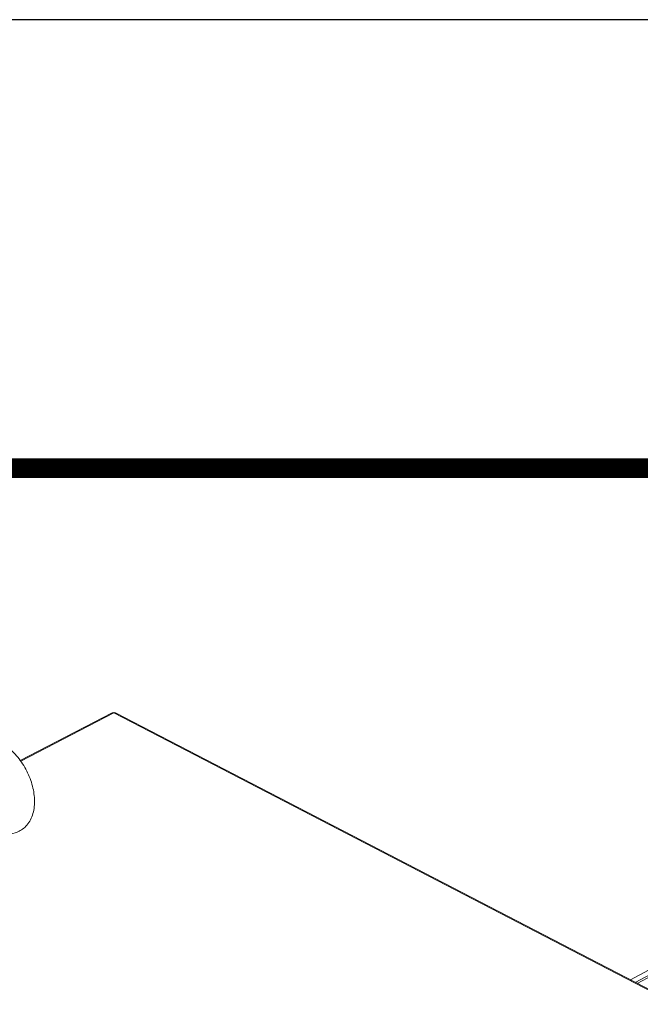
# Model space of a CAD drawing. Units: inches. Extents: x 2.6 to 91.3, y 3.4 to 11.9.
# Drawn here: x 7.9 to 8.4, y 11.1 to 11.9 of the extents above; entities that cross this region are included whole.
import ezdxf

# ---------------------------------------------------------------- set-up
doc = ezdxf.new("R2010")
doc.units = ezdxf.units.IN
doc.header["$MEASUREMENT"] = 0
doc.layers.get('0').update_dxf_attribs({"linetype": 'CONTINUOUS'})
doc.layers.get('Defpoints').update_dxf_attribs({"color": 252, "linetype": 'CONTINUOUS'})
doc.layers.add('DETAIL', color=1, linetype='CONTINUOUS')

# ---------------------------------------------------------------- blocks, each defined once
blk = doc.blocks.new('A$Ca5d770df')
at = {"color": 0, "linetype": 'Continuous', "lineweight": 0, "extrusion": (-1.38778e-16, 0.816497, 0.57735)}
for p, q in [((-0.1929, 18.9693), (-1.0858, 18.5061)), ((-0.1763, 18.9695), (-1.0814, 18.5)), ((-0.1763, 18.9695), (-1.0814, 18.5)), ((14.73, 11.2291), (-0.1763, 18.9695)), ((14.73, 11.2291), (-0.1763, 18.9695)), ((14.7414, 11.232), (-0.1596, 18.9692)), ((7.1595, 17.6128), (4.8412, 16.3726)), ((7.2069, 17.5885), (4.8886, 16.348)), ((7.2066, 17.5698), (4.9063, 16.3388))]:
    blk.add_line(p, q, dxfattribs=at)
at = {"color": 0, "linetype": 'Continuous', "lineweight": 0}
for points in [[(-0.1929, 18.9693), (-0.1882, 18.9717), (-0.1822, 18.9717), (-0.1763, 18.9695)], [(-0.1929, 18.9693), (-0.1882, 18.9717), (-0.1822, 18.9717), (-0.1763, 18.9695)], [(-0.1763, 18.9695), (-0.1703, 18.9717), (-0.1644, 18.9717), (-0.1596, 18.9692)], [(-0.1763, 18.9695), (-0.1703, 18.9717), (-0.1644, 18.9717), (-0.1596, 18.9692)]]:
    blk.add_open_spline(points, degree=3, dxfattribs=at)
blk.add_open_spline([(-1.3243, 18.701), (-1.2829, 18.6854), (-1.242, 18.6614), (-1.1658, 18.6007), (-1.1294, 18.5633), (-1.0655, 18.4801), (-1.0371, 18.4334), (-0.9918, 18.3376), (-0.9743, 18.2875), (-0.9516, 18.1888), (-0.9463, 18.1392), (-0.949, 18.0451), (-0.9574, 17.9995), (-0.9887, 17.9192), (-1.0122, 17.8831), (-1.0689, 17.831), (-1.1013, 17.8127), (-1.1668, 17.7936), (-1.2001, 17.7909), (-1.261, 17.7969), (-1.2891, 17.8038), (-1.3165, 17.8143)], degree=3, knots=[0, 0, 0, 0, 0.173769, 0.173769, 0.348091, 0.348091, 0.521514, 0.521514, 0.692038, 0.692038, 0.863207, 0.863207, 1.037727, 1.037727, 1.210132, 1.210132, 1.36199, 1.36199, 1.498585, 1.498585, 1.614124, 1.614124, 1.614124, 1.614124], dxfattribs=at)
blk = doc.blocks.new('WEB01152')
at = {"layer": 'DETAIL'}
blk.add_blockref('A$Ca5d770df', (333.9192, -73.8249), dxfattribs=at)

msp = doc.modelspace()

# ---------------------------------------------------------------- linework, layer by layer
at = {"const_width": 0.01562}
msp.add_lwpolyline([(13.24107, 3.7459), (3.03607, 3.7459), (3.03607, 11.51068), (13.24107, 11.51068)], close=True, dxfattribs=at)
at = {"layer": 'Defpoints'}
msp.add_lwpolyline([(2.64857, 3.38829), (13.62857, 3.38829), (13.62857, 11.86829), (2.64857, 11.86829)], close=True, dxfattribs=at)

# ---------------------------------------------------------------- block references
at = {"xscale": 0.08199999999999999, "yscale": 0.08199999999999999, "zscale": 0.08199999999999999}
msp.add_blockref('WEB01152', (-19.37284, 15.8139), dxfattribs=at)

doc.saveas('drawing.dxf')
